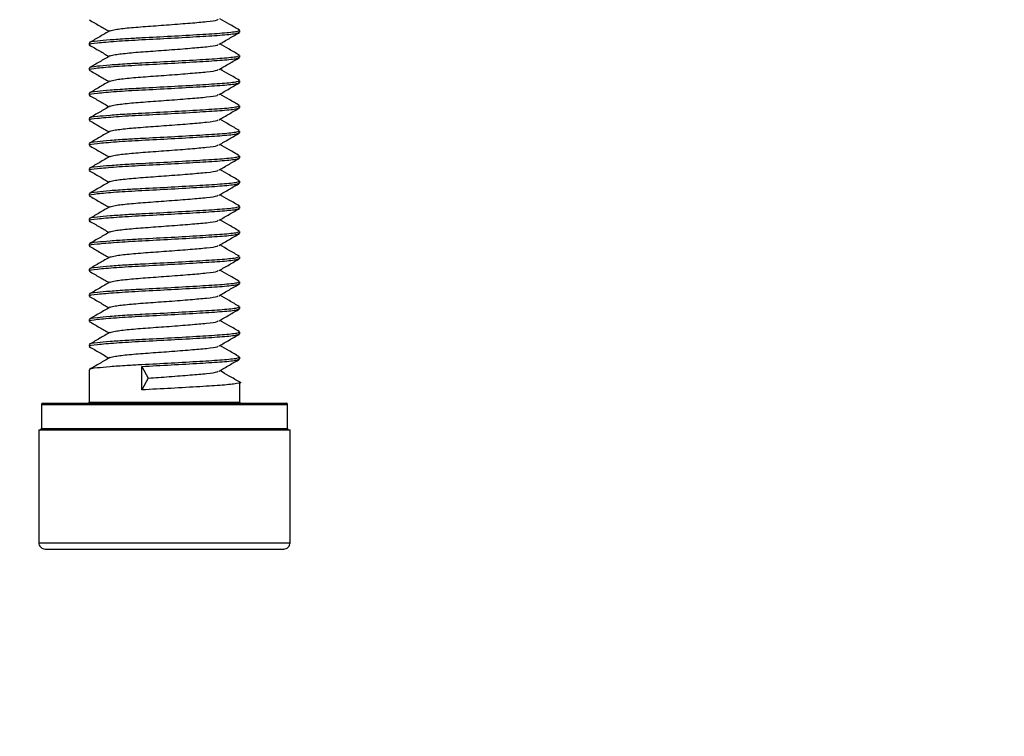
# Model space of a CAD drawing. Units: inches. Extents: x 0 to 132, y 0 to 86.
# Drawn here: x 92 to 94, y 23 to 24 of the extents above; entities that cross this region are included whole.
import ezdxf

# ---------------------------------------------------------------- set-up
doc = ezdxf.new("R2010")
doc.units = ezdxf.units.IN
doc.header["$LTSCALE"] = 8
doc.header["$MEASUREMENT"] = 0
doc.linetypes.add('SLD-Solid', pattern=[0])
doc.layers.add('SLD-0', color=179, linetype='SLD-Solid')
doc.styles.add('SLDTEXTSTYLE0', font='SWTXT.TTF', dxfattribs={"width": 0.775781})
doc.styles.add('SLDTEXTSTYLE2', font='SWTXT.TTF', dxfattribs={"width": 0.993})
doc.dimstyles.new('SLDDIMSTYLE0', dxfattribs={"dimtxt": 0.833333, "dimasz": 1.04, "dimexe": 0, "dimexo": 0.0625, "dimgap": 0.208333, "dimtad": 1, "dimrnd": 1e-09, "dimzin": 12, "dimdsep": 46, "dimtxsty": 'SLDTEXTSTYLE0', "dimblk1": 'NONE', "dimblk2": 'NONE', "dimsah": 1, "dimcen": 0.09, "dimadec": 0, "dimazin": 3, "dimtfac": 1, "dimtofl": 0, "dimtmove": 0, "dimatfit": 3, "dimldrblk": 'NONE', "dimfxl": 1, "dimfrac": 2, "dimtolj": 1, "dimtzin": 12, "dimarcsym": 0})

# ---------------------------------------------------------------- blocks, each defined once
blk = doc.blocks.new('_D_8')
at = {"layer": 'SLD-0', "color": 216, "true_color": 0x800080}
for p, q in [((91.1449, 27.917), (91.1449, 21.3155)), ((107.1449, 27.917), (107.1449, 21.3155)), ((91.1449, 22.3155), (96.775, 22.3155)), ((97.7582, 22.3155), (97.5047, 22.3155)), ((97.5047, 22.3155), (97.5047, 20.9915)), ((100.5283, 22.3155), (100.7817, 22.3155)), ((100.7817, 22.3155), (100.7817, 20.9915)), ((107.1449, 22.3155), (101.5115, 22.3155)), ((97.5047, 20.9915), (97.7582, 20.9915)), ((100.7817, 20.9915), (100.5283, 20.9915))]:
    blk.add_line(p, q, dxfattribs=at)
for points in [[(91.1449, 22.3155), (92.3929, 22.1075), (92.3929, 22.5235)], [(107.1449, 22.3155), (105.8969, 22.5235), (105.8969, 22.1075)]]:
    blk.add_solid(points, dxfattribs=at)
at = {"layer": 'SLD-0', "color": 216, "true_color": 0x800080, "char_height": 0.83333, "attachment_point": 1, "style": 'SLDTEXTSTYLE2'}
for s, insert in [('16.00', (97.7582, 23.5587)), ('406.4', (97.7582, 22.0657))]:
    blk.add_mtext(s, dxfattribs=dict(at, insert=insert))
blk = doc.blocks.new('_None')

msp = doc.modelspace()

# ---------------------------------------------------------------- linework, layer by layer
at = {"layer": 'SLD-0', "color": 250, "linetype": 'SLD-Solid', "lineweight": 25, "true_color": 0x191924}
for p, q in [((92.682992, 24.395305), (92.682992, 24.397882)), ((92.446771, 24.378198), (92.446771, 24.37562)), ((92.682992, 24.355935), (92.682992, 24.358513)), ((92.446771, 24.338827), (92.446771, 24.33625)), ((92.682992, 24.316564), (92.682992, 24.319142)), ((92.446771, 24.299457), (92.446771, 24.29688)), ((92.682992, 24.277195), (92.682992, 24.279773)), ((92.446771, 24.260087), (92.446771, 24.25751)), ((92.682992, 24.237824), (92.682992, 24.240402)), ((92.446771, 24.220717), (92.446771, 24.218139)), ((92.682992, 24.198454), (92.682992, 24.201032)), ((92.446771, 24.181347), (92.446771, 24.17877)), ((92.682992, 24.159085), (92.682992, 24.161661)), ((92.446771, 24.141977), (92.446771, 24.139399)), ((92.682992, 24.119714), (92.682992, 24.122292)), ((92.446771, 24.102607), (92.446771, 24.100029)), ((92.682992, 24.080345), (92.682992, 24.082922)), ((92.446771, 24.063236), (92.446771, 24.06066)), ((92.682992, 24.040974), (92.682992, 24.043552)), ((92.446771, 24.023867), (92.446771, 24.021289)), ((92.682992, 24.001604), (92.682992, 24.004182)), ((92.446771, 23.984496), (92.446771, 23.981919)), ((92.682992, 23.962233), (92.682992, 23.964811)), ((92.446771, 23.945126), (92.446771, 23.942549)), ((92.682992, 23.922864), (92.682992, 23.925442)), ((92.446771, 23.905757), (92.446771, 23.903179)), ((92.682992, 23.883494), (92.682992, 23.886071)), ((92.529661, 23.871713), (92.539162, 23.853317)), ((92.529661, 23.83492), (92.529661, 23.871713)), ((92.446771, 23.866386), (92.446771, 23.815946)), ((92.539162, 23.853317), (92.529661, 23.83492)), ((92.682992, 23.815946), (92.682992, 23.846701)), ((92.371968, 23.811946), (92.371968, 23.774608)), ((92.373968, 23.813947), (92.755795, 23.813947)), ((92.757795, 23.774608), (92.757795, 23.811946)), ((92.368031, 23.772609), (92.368031, 23.5956)), ((92.368031, 23.772609), (92.761732, 23.772609)), ((92.761732, 23.5956), (92.761732, 23.772609)), ((92.378031, 23.5856), (92.751732, 23.5856))]:
    msp.add_line(p, q, dxfattribs=at)
at = {"layer": 'SLD-0', "color": 251, "linetype": 'SLD-Solid', "lineweight": 25, "true_color": 0x6a6a6a}
for p, q in [((92.371968, 23.811946), (92.757795, 23.811946)), ((92.446771, 23.815946), (92.682992, 23.815946)), ((92.371968, 23.774608), (92.757795, 23.774608)), ((92.368031, 23.5956), (92.761732, 23.5956))]:
    msp.add_line(p, q, dxfattribs=at)
at = {"layer": 'SLD-0', "color": 250, "linetype": 'SLD-Solid', "lineweight": 25, "true_color": 0x191924}
for centre, radius, start, end in [((92.373968, 23.811947), 0.002, 90, 180.00483), ((92.444771, 23.815947), 0.002, 270, 359.990793), ((92.684992, 23.815947), 0.002, 180.009207, 270), ((92.755795, 23.811947), 0.002, 359.99517, 90), ((92.369968, 23.774608), 0.002, 270, 0), ((92.759795, 23.774608), 0.002, 180, 270), ((92.378031, 23.5956), 0.01, 179.99885, 270), ((92.751732, 23.5956), 0.01, 270, 0.00115)]:
    msp.add_arc(centre, radius, start, end, dxfattribs=at)
for points, knots in [([(92.447125, 24.414518), (92.452473, 24.411414), (92.462756, 24.405446), (92.473043, 24.399464), (92.47798, 24.396593)], [0, 0, 0, 0, 0.52005574, 1, 1, 1, 1]), ([(92.479945, 24.39742), (92.482027, 24.398093), (92.486519, 24.399544), (92.508324, 24.40212), (92.538459, 24.404499), (92.572851, 24.406871), (92.606015, 24.409553), (92.632372, 24.411765), (92.647836, 24.413914), (92.64866, 24.415165), (92.64893, 24.415575)], [0, 0, 0, 0, 0.11922212, 0.2572154, 0.3916592, 0.52610302, 0.66409808, 0.7966037, 0.93339484, 1, 1, 1, 1]), ([(92.682407, 24.398514), (92.677068, 24.401608), (92.666856, 24.407527), (92.656658, 24.413455), (92.651793, 24.416284)], [0, 0, 0, 0, 0.52287745, 1, 1, 1, 1]), ([(92.448433, 24.37562), (92.447928, 24.37582), (92.445344, 24.376847), (92.458524, 24.378459), (92.486912, 24.381152), (92.528832, 24.383524), (92.575771, 24.385898), (92.621163, 24.388579), (92.657533, 24.390793), (92.680066, 24.393179), (92.680948, 24.394662), (92.68133, 24.395305)], [0, 0, 0, 0, 0.02970862, 0.15202014, 0.27937126, 0.40346262, 0.52755502, 0.65490612, 0.77721671, 0.90346267, 1, 1, 1, 1]), ([(92.68133, 24.397882), (92.680947, 24.39724), (92.680066, 24.395757), (92.657536, 24.39337), (92.621152, 24.391156), (92.575811, 24.388483), (92.535626, 24.386431), (92.503402, 24.384696), (92.478381, 24.382963), (92.457024, 24.380836), (92.445335, 24.379424), (92.447927, 24.378398), (92.448433, 24.378198)], [0, 0, 0, 0, 0.09645298, 0.22258882, 0.34479238, 0.47203221, 0.59601636, 0.66473491, 0.75628399, 0.84811268, 0.97031734, 1, 1, 1, 1]), ([(92.479517, 24.397486), (92.474168, 24.394377), (92.46346, 24.388154), (92.452746, 24.381949), (92.447384, 24.378843)], [0, 0, 0, 0, 0.49947161, 1, 1, 1, 1]), ([(92.65057, 24.376203), (92.655912, 24.379309), (92.666602, 24.385526), (92.67729, 24.391729), (92.682638, 24.394833)], [0, 0, 0, 0, 0.49960946, 1, 1, 1, 1]), ([(92.447125, 24.375148), (92.452473, 24.372044), (92.462756, 24.366076), (92.473043, 24.360094), (92.47798, 24.357223)], [0, 0, 0, 0, 0.52005574, 1, 1, 1, 1]), ([(92.479945, 24.358051), (92.482027, 24.358723), (92.486519, 24.360173), (92.508324, 24.362749), (92.538459, 24.365129), (92.572851, 24.367501), (92.606015, 24.370183), (92.632372, 24.372396), (92.647836, 24.374543), (92.64866, 24.375794), (92.64893, 24.376204)], [0, 0, 0, 0, 0.11922183, 0.25721516, 0.39165935, 0.52610321, 0.66409831, 0.79660398, 0.93339482, 1, 1, 1, 1]), ([(92.682407, 24.359143), (92.677068, 24.362238), (92.666856, 24.368158), (92.656658, 24.374086), (92.651793, 24.376914)], [0, 0, 0, 0, 0.52288539, 1, 1, 1, 1]), ([(92.448433, 24.33625), (92.447928, 24.336451), (92.445344, 24.337477), (92.458524, 24.339089), (92.486912, 24.341783), (92.528832, 24.344153), (92.575771, 24.346528), (92.621163, 24.349209), (92.657533, 24.351422), (92.680066, 24.35381), (92.680948, 24.355293), (92.68133, 24.355935)], [0, 0, 0, 0, 0.02970862, 0.15202014, 0.27937126, 0.40346245, 0.52755485, 0.65490595, 0.77721653, 0.90346267, 1, 1, 1, 1]), ([(92.68133, 24.358513), (92.680947, 24.35787), (92.680066, 24.356388), (92.657536, 24.354001), (92.621152, 24.351785), (92.575811, 24.349112), (92.535626, 24.347061), (92.503402, 24.345327), (92.478381, 24.343594), (92.457024, 24.341466), (92.445335, 24.340056), (92.447927, 24.339028), (92.448433, 24.338827)], [0, 0, 0, 0, 0.09645297, 0.22258878, 0.34479249, 0.47203229, 0.59601625, 0.6647348, 0.75628386, 0.84811253, 0.97031717, 1, 1, 1, 1]), ([(92.479517, 24.358115), (92.474168, 24.355007), (92.463459, 24.348784), (92.452746, 24.342579), (92.447384, 24.339472)], [0, 0, 0, 0, 0.49945576, 1, 1, 1, 1]), ([(92.65057, 24.336832), (92.655911, 24.339939), (92.666602, 24.346157), (92.67729, 24.352359), (92.682638, 24.355462)], [0, 0, 0, 0, 0.49962534, 1, 1, 1, 1]), ([(92.447125, 24.335777), (92.452473, 24.332674), (92.462756, 24.326706), (92.473043, 24.320724), (92.47798, 24.317853)], [0, 0, 0, 0, 0.52005574, 1, 1, 1, 1]), ([(92.479945, 24.318681), (92.482027, 24.319353), (92.486519, 24.320803), (92.508324, 24.32338), (92.538459, 24.325758), (92.572851, 24.328132), (92.606015, 24.330814), (92.632372, 24.333025), (92.647836, 24.335174), (92.64866, 24.336425), (92.64893, 24.336835)], [0, 0, 0, 0, 0.11922183, 0.25721515, 0.391659, 0.5261032, 0.6640983, 0.79660363, 0.93339482, 1, 1, 1, 1]), ([(92.682407, 24.319773), (92.677068, 24.322868), (92.666856, 24.328787), (92.656658, 24.334715), (92.651793, 24.337543)], [0, 0, 0, 0, 0.52287745, 1, 1, 1, 1]), ([(92.448433, 24.29688), (92.447928, 24.297081), (92.445344, 24.298109), (92.458524, 24.299717), (92.486912, 24.302412), (92.528832, 24.304784), (92.575771, 24.307158), (92.621163, 24.309839), (92.657533, 24.312053), (92.680066, 24.314439), (92.680948, 24.315922), (92.68133, 24.316564)], [0, 0, 0, 0, 0.02970879, 0.15202015, 0.27937127, 0.40346263, 0.52755503, 0.65490612, 0.77721671, 0.90346267, 1, 1, 1, 1]), ([(92.68133, 24.319142), (92.680947, 24.3185), (92.680066, 24.317017), (92.657536, 24.314631), (92.621152, 24.312415), (92.575811, 24.309743), (92.535626, 24.30769), (92.503402, 24.305956), (92.478381, 24.304223), (92.457024, 24.302095), (92.445335, 24.300684), (92.447927, 24.299658), (92.448433, 24.299457)], [0, 0, 0, 0, 0.09645298, 0.22258865, 0.34479238, 0.4720322, 0.59601635, 0.66473491, 0.75628399, 0.84811268, 0.97031734, 1, 1, 1, 1]), ([(92.479517, 24.318745), (92.474168, 24.315637), (92.46346, 24.309413), (92.452746, 24.303208), (92.447384, 24.300103)], [0, 0, 0, 0, 0.49947161, 1, 1, 1, 1]), ([(92.65057, 24.297463), (92.655912, 24.300569), (92.666602, 24.306786), (92.67729, 24.312989), (92.682638, 24.316093)], [0, 0, 0, 0, 0.49960946, 1, 1, 1, 1]), ([(92.447125, 24.296408), (92.452473, 24.293304), (92.462756, 24.287336), (92.473043, 24.281354), (92.47798, 24.278483)], [0, 0, 0, 0, 0.52005574, 1, 1, 1, 1]), ([(92.479945, 24.27931), (92.482027, 24.279983), (92.486519, 24.281434), (92.508324, 24.28401), (92.538459, 24.286389), (92.572851, 24.288761), (92.606015, 24.291443), (92.632372, 24.293656), (92.647836, 24.295803), (92.64866, 24.297054), (92.64893, 24.297464)], [0, 0, 0, 0, 0.119222159, 0.257215491, 0.39165934, 0.526103205, 0.664098309, 0.796603977, 0.933394816, 1, 1, 1, 1]), ([(92.682407, 24.280403), (92.677068, 24.283498), (92.666856, 24.289417), (92.656658, 24.295345), (92.651793, 24.298174)], [0, 0, 0, 0, 0.52288539, 1, 1, 1, 1]), ([(92.448433, 24.25751), (92.447928, 24.257711), (92.445344, 24.258737), (92.458524, 24.260349), (92.486912, 24.263043), (92.528832, 24.265412), (92.575771, 24.267789), (92.621163, 24.270468), (92.657533, 24.272682), (92.680066, 24.27507), (92.680948, 24.276552), (92.68133, 24.277195)], [0, 0, 0, 0, 0.02970862, 0.15202014, 0.27937126, 0.40346246, 0.52755502, 0.65490594, 0.77721653, 0.90346267, 1, 1, 1, 1]), ([(92.68133, 24.279773), (92.680947, 24.27913), (92.680066, 24.277647), (92.657536, 24.27526), (92.621152, 24.273045), (92.575811, 24.270372), (92.535626, 24.268321), (92.503402, 24.266586), (92.478381, 24.264854), (92.457024, 24.262725), (92.445335, 24.261316), (92.447927, 24.260288), (92.448433, 24.260087)], [0, 0, 0, 0, 0.09645297, 0.22258878, 0.34479249, 0.47203229, 0.59601625, 0.6647348, 0.75628386, 0.84811253, 0.97031717, 1, 1, 1, 1]), ([(92.479517, 24.279376), (92.474168, 24.276267), (92.46346, 24.270044), (92.452746, 24.263839), (92.447384, 24.260733)], [0, 0, 0, 0, 0.49947161, 1, 1, 1, 1]), ([(92.65057, 24.258093), (92.655912, 24.261199), (92.666602, 24.267417), (92.67729, 24.273619), (92.682638, 24.276722)], [0, 0, 0, 0, 0.49961739, 1, 1, 1, 1]), ([(92.447125, 24.257037), (92.452473, 24.253934), (92.462757, 24.247967), (92.473043, 24.241984), (92.47798, 24.239112)], [0, 0, 0, 0, 0.520039227, 1, 1, 1, 1]), ([(92.479945, 24.239941), (92.482027, 24.240613), (92.486519, 24.242063), (92.508324, 24.24464), (92.538459, 24.247017), (92.572851, 24.249392), (92.606015, 24.252073), (92.632372, 24.254286), (92.647836, 24.256433), (92.64866, 24.257685), (92.64893, 24.258094)], [0, 0, 0, 0, 0.11922183, 0.25721516, 0.39165901, 0.52610321, 0.66409831, 0.79660398, 0.93339482, 1, 1, 1, 1]), ([(92.682407, 24.241033), (92.677068, 24.244128), (92.666856, 24.250048), (92.656658, 24.255975), (92.651793, 24.258803)], [0, 0, 0, 0, 0.52289409, 1, 1, 1, 1]), ([(92.68133, 24.240402), (92.680947, 24.239759), (92.680066, 24.238276), (92.657536, 24.235891), (92.621152, 24.233675), (92.575811, 24.231002), (92.535626, 24.228952), (92.503402, 24.227215), (92.478381, 24.225485), (92.457024, 24.223354), (92.445335, 24.221944), (92.447927, 24.220918), (92.448433, 24.220717)], [0, 0, 0, 0, 0.09645298, 0.22258865, 0.34479238, 0.47203221, 0.59601619, 0.66473491, 0.75628381, 0.84811268, 0.97031734, 1, 1, 1, 1]), ([(92.479517, 24.240005), (92.474168, 24.236897), (92.46346, 24.230673), (92.452746, 24.224468), (92.447384, 24.221362)], [0, 0, 0, 0, 0.49947161, 1, 1, 1, 1]), ([(92.448433, 24.218139), (92.447928, 24.21834), (92.445344, 24.219369), (92.458524, 24.220979), (92.486912, 24.223671), (92.528832, 24.226044), (92.575771, 24.228418), (92.621163, 24.231099), (92.657533, 24.233313), (92.680066, 24.235699), (92.680948, 24.237181), (92.68133, 24.237824)], [0, 0, 0, 0, 0.02970879, 0.15202031, 0.27937126, 0.40346262, 0.52755502, 0.65490612, 0.7772167, 0.90346267, 1, 1, 1, 1]), ([(92.65057, 24.218722), (92.655912, 24.221829), (92.666602, 24.228046), (92.67729, 24.234249), (92.682638, 24.237352)], [0, 0, 0, 0, 0.49960946, 1, 1, 1, 1]), ([(92.447125, 24.217668), (92.452473, 24.214564), (92.462756, 24.208596), (92.473043, 24.202614), (92.47798, 24.199743)], [0, 0, 0, 0, 0.52005574, 1, 1, 1, 1]), ([(92.479945, 24.20057), (92.482027, 24.201243), (92.486519, 24.202694), (92.508324, 24.20527), (92.538459, 24.207648), (92.572851, 24.210021), (92.606015, 24.212702), (92.632372, 24.214915), (92.647836, 24.217064), (92.64866, 24.218315), (92.64893, 24.218725)], [0, 0, 0, 0, 0.11922212, 0.2572154, 0.3916592, 0.52610302, 0.66409808, 0.7966037, 0.93339484, 1, 1, 1, 1]), ([(92.682407, 24.201662), (92.677068, 24.204757), (92.666856, 24.210677), (92.656658, 24.216605), (92.651793, 24.219433)], [0, 0, 0, 0, 0.52288539, 1, 1, 1, 1]), ([(92.448433, 24.17877), (92.447928, 24.17897), (92.445344, 24.179997), (92.458524, 24.181608), (92.486912, 24.184302), (92.528832, 24.186672), (92.575771, 24.189049), (92.621163, 24.191729), (92.657533, 24.193943), (92.680066, 24.196329), (92.680948, 24.197812), (92.68133, 24.198454)], [0, 0, 0, 0, 0.029708618, 0.15202014, 0.279371262, 0.403462455, 0.527555022, 0.654906117, 0.777216706, 0.903462673, 1, 1, 1, 1]), ([(92.68133, 24.201032), (92.680947, 24.20039), (92.680066, 24.198907), (92.657536, 24.19652), (92.621152, 24.194304), (92.575811, 24.191631), (92.535626, 24.189581), (92.503402, 24.187846), (92.478381, 24.186113), (92.457024, 24.183985), (92.445335, 24.182574), (92.447927, 24.181548), (92.448433, 24.181347)], [0, 0, 0, 0, 0.09645298, 0.22258882, 0.34479255, 0.47203237, 0.59601635, 0.66473491, 0.75628399, 0.84811268, 0.97031734, 1, 1, 1, 1]), ([(92.479517, 24.200636), (92.474168, 24.197527), (92.46346, 24.191304), (92.452746, 24.185099), (92.447384, 24.181993)], [0, 0, 0, 0, 0.49947161, 1, 1, 1, 1]), ([(92.65057, 24.179353), (92.655912, 24.182459), (92.666602, 24.188676), (92.67729, 24.194879), (92.682638, 24.197983)], [0, 0, 0, 0, 0.49960946, 1, 1, 1, 1]), ([(92.447125, 24.178297), (92.452473, 24.175194), (92.462757, 24.169226), (92.473043, 24.163243), (92.47798, 24.160372)], [0, 0, 0, 0, 0.520039227, 1, 1, 1, 1]), ([(92.479945, 24.1612), (92.482027, 24.161873), (92.486519, 24.163323), (92.508324, 24.165899), (92.538459, 24.168279), (92.572851, 24.170651), (92.606015, 24.173333), (92.632372, 24.175546), (92.647836, 24.177693), (92.64866, 24.178944), (92.64893, 24.179354)], [0, 0, 0, 0, 0.11922183, 0.25721516, 0.39165935, 0.52610321, 0.66409831, 0.79660398, 0.93339482, 1, 1, 1, 1]), ([(92.682407, 24.162293), (92.677068, 24.165388), (92.666856, 24.171307), (92.656658, 24.177235), (92.651793, 24.180064)], [0, 0, 0, 0, 0.52288539, 1, 1, 1, 1]), ([(92.68133, 24.161661), (92.680947, 24.161019), (92.680066, 24.159536), (92.657536, 24.157151), (92.621152, 24.154935), (92.575811, 24.152261), (92.535626, 24.150212), (92.503402, 24.148474), (92.478381, 24.146745), (92.457024, 24.144613), (92.445335, 24.143206), (92.447927, 24.142178), (92.448433, 24.141977)], [0, 0, 0, 0, 0.09645298, 0.22258865, 0.34479237, 0.4720322, 0.59601618, 0.6647349, 0.75628381, 0.84811267, 0.97031717, 1, 1, 1, 1]), ([(92.479517, 24.161265), (92.474168, 24.158156), (92.46346, 24.151933), (92.452746, 24.145728), (92.447384, 24.142622)], [0, 0, 0, 0, 0.49947161, 1, 1, 1, 1]), ([(92.448433, 24.139399), (92.447928, 24.1396), (92.445344, 24.140629), (92.458524, 24.142238), (92.486912, 24.144933), (92.528832, 24.147303), (92.575771, 24.149677), (92.621163, 24.152359), (92.657533, 24.154572), (92.680066, 24.15696), (92.680948, 24.158442), (92.68133, 24.159085)], [0, 0, 0, 0, 0.02970879, 0.15202029, 0.27937138, 0.40346256, 0.52755493, 0.65490601, 0.77721657, 0.90346269, 1, 1, 1, 1]), ([(92.65057, 24.139982), (92.655911, 24.143089), (92.666602, 24.149307), (92.67729, 24.155509), (92.682638, 24.158612)], [0, 0, 0, 0, 0.49962534, 1, 1, 1, 1]), ([(92.447125, 24.138927), (92.452473, 24.135823), (92.462756, 24.129855), (92.473043, 24.123873), (92.47798, 24.121002)], [0, 0, 0, 0, 0.52005574, 1, 1, 1, 1]), ([(92.479945, 24.12183), (92.482027, 24.122502), (92.486519, 24.123954), (92.508324, 24.126529), (92.538459, 24.128908), (92.572851, 24.131281), (92.606015, 24.133962), (92.632372, 24.136175), (92.647836, 24.138324), (92.64866, 24.139575), (92.64893, 24.139984)], [0, 0, 0, 0, 0.11922212, 0.2572154, 0.3916592, 0.52610302, 0.66409808, 0.7966037, 0.93339484, 1, 1, 1, 1]), ([(92.682407, 24.122923), (92.677068, 24.126018), (92.666856, 24.131937), (92.656658, 24.137865), (92.651793, 24.140693)], [0, 0, 0, 0, 0.52287745, 1, 1, 1, 1]), ([(92.448433, 24.100029), (92.447928, 24.10023), (92.445344, 24.101256), (92.458524, 24.102868), (92.486912, 24.105561), (92.528832, 24.107934), (92.575771, 24.110308), (92.621163, 24.112989), (92.657533, 24.115203), (92.680066, 24.117589), (92.680948, 24.119072), (92.68133, 24.119714)], [0, 0, 0, 0, 0.02970862, 0.15202014, 0.27937126, 0.40346262, 0.52755502, 0.65490612, 0.77721671, 0.90346267, 1, 1, 1, 1]), ([(92.68133, 24.122292), (92.680947, 24.121649), (92.680066, 24.120167), (92.657536, 24.117779), (92.621152, 24.115565), (92.575811, 24.112892), (92.535626, 24.11084), (92.503402, 24.109106), (92.478381, 24.107373), (92.457024, 24.105245), (92.445335, 24.103834), (92.447927, 24.102808), (92.448433, 24.102607)], [0, 0, 0, 0, 0.09645298, 0.22258882, 0.34479238, 0.47203221, 0.59601636, 0.66473491, 0.75628399, 0.84811268, 0.97031734, 1, 1, 1, 1]), ([(92.479517, 24.121895), (92.474168, 24.118787), (92.46346, 24.112563), (92.452746, 24.106358), (92.447384, 24.103252)], [0, 0, 0, 0, 0.49947161, 1, 1, 1, 1]), ([(92.65057, 24.100612), (92.655912, 24.103719), (92.666602, 24.109936), (92.67729, 24.116139), (92.682638, 24.119242)], [0, 0, 0, 0, 0.49960946, 1, 1, 1, 1]), ([(92.447125, 24.099558), (92.452473, 24.096454), (92.462756, 24.090486), (92.473043, 24.084503), (92.47798, 24.081632)], [0, 0, 0, 0, 0.52004714, 1, 1, 1, 1]), ([(92.479945, 24.08246), (92.482027, 24.083132), (92.486519, 24.084583), (92.508324, 24.087158), (92.538459, 24.089539), (92.572851, 24.091911), (92.606015, 24.094592), (92.632372, 24.096806), (92.647836, 24.098953), (92.64866, 24.100204), (92.64893, 24.100614)], [0, 0, 0, 0, 0.11922183, 0.25721516, 0.39165935, 0.52610321, 0.66409831, 0.79660398, 0.93339482, 1, 1, 1, 1]), ([(92.682407, 24.083552), (92.677068, 24.086648), (92.666856, 24.092567), (92.656658, 24.098495), (92.651793, 24.101323)], [0, 0, 0, 0, 0.52288539, 1, 1, 1, 1]), ([(92.448433, 24.06066), (92.447928, 24.06086), (92.445344, 24.061887), (92.458524, 24.063498), (92.486912, 24.066192), (92.528832, 24.068563), (92.575771, 24.070937), (92.621163, 24.073618), (92.657533, 24.075832), (92.680066, 24.07822), (92.680948, 24.079702), (92.68133, 24.080345)], [0, 0, 0, 0, 0.02970862, 0.15202014, 0.27937126, 0.40346245, 0.52755485, 0.65490595, 0.77721653, 0.90346267, 1, 1, 1, 1]), ([(92.68133, 24.082922), (92.680947, 24.082279), (92.680066, 24.080795), (92.657536, 24.078411), (92.621152, 24.076194), (92.575811, 24.073521), (92.535626, 24.071471), (92.503402, 24.069736), (92.478381, 24.068003), (92.457024, 24.065875), (92.445335, 24.064466), (92.447927, 24.063437), (92.448433, 24.063236)], [0, 0, 0, 0, 0.09645314, 0.22258878, 0.34479249, 0.47203229, 0.59601625, 0.6647348, 0.75628386, 0.84811253, 0.97031717, 1, 1, 1, 1]), ([(92.479517, 24.082525), (92.474168, 24.079417), (92.463459, 24.073194), (92.452746, 24.066988), (92.447384, 24.063882)], [0, 0, 0, 0, 0.49945576, 1, 1, 1, 1]), ([(92.65057, 24.061242), (92.655911, 24.064348), (92.666602, 24.070567), (92.67729, 24.076768), (92.682638, 24.079872)], [0, 0, 0, 0, 0.49962534, 1, 1, 1, 1]), ([(92.447125, 24.060187), (92.452473, 24.057083), (92.462756, 24.051115), (92.473043, 24.045133), (92.47798, 24.042262)], [0, 0, 0, 0, 0.52005574, 1, 1, 1, 1]), ([(92.479945, 24.04309), (92.482027, 24.043763), (92.486519, 24.045213), (92.508324, 24.047789), (92.538459, 24.050167), (92.572851, 24.052542), (92.606015, 24.055223), (92.632372, 24.057434), (92.647836, 24.059583), (92.64866, 24.060834), (92.64893, 24.061244)], [0, 0, 0, 0, 0.11922183, 0.25721515, 0.391659, 0.5261032, 0.6640983, 0.79660363, 0.93339482, 1, 1, 1, 1]), ([(92.682407, 24.044183), (92.677068, 24.047278), (92.666856, 24.053196), (92.656658, 24.059124), (92.651793, 24.061953)], [0, 0, 0, 0, 0.52287745, 1, 1, 1, 1]), ([(92.448433, 24.021289), (92.447928, 24.02149), (92.445344, 24.022519), (92.458524, 24.024127), (92.486912, 24.026821), (92.528832, 24.029193), (92.575771, 24.031567), (92.621163, 24.034249), (92.657533, 24.036463), (92.680066, 24.038849), (92.680948, 24.040331), (92.68133, 24.040974)], [0, 0, 0, 0, 0.02970879, 0.15202015, 0.27937127, 0.40346263, 0.52755503, 0.65490612, 0.77721671, 0.90346267, 1, 1, 1, 1]), ([(92.68133, 24.043552), (92.680947, 24.042909), (92.680066, 24.041426), (92.657536, 24.039041), (92.621152, 24.036825), (92.575811, 24.034152), (92.535626, 24.0321), (92.503402, 24.030365), (92.478381, 24.028633), (92.457024, 24.026505), (92.445335, 24.025094), (92.447927, 24.024067), (92.448433, 24.023867)], [0, 0, 0, 0, 0.09645298, 0.22258865, 0.34479238, 0.4720322, 0.59601635, 0.66473491, 0.75628399, 0.84811268, 0.97031734, 1, 1, 1, 1]), ([(92.479517, 24.043155), (92.474168, 24.040046), (92.46346, 24.033823), (92.452746, 24.027618), (92.447384, 24.024512)], [0, 0, 0, 0, 0.49947161, 1, 1, 1, 1]), ([(92.65057, 24.021872), (92.655912, 24.024978), (92.666602, 24.031196), (92.67729, 24.037398), (92.682638, 24.040502)], [0, 0, 0, 0, 0.49960946, 1, 1, 1, 1]), ([(92.682407, 24.004812), (92.677068, 24.007907), (92.666856, 24.013827), (92.656658, 24.019755), (92.651793, 24.022583)], [0, 0, 0, 0, 0.52288539, 1, 1, 1, 1]), ([(92.447125, 24.020817), (92.452473, 24.017714), (92.462756, 24.011745), (92.473043, 24.005764), (92.47798, 24.002893)], [0, 0, 0, 0, 0.52005574, 1, 1, 1, 1]), ([(92.479945, 24.00372), (92.482027, 24.004392), (92.486519, 24.005844), (92.508324, 24.00842), (92.538459, 24.010798), (92.572851, 24.013171), (92.606015, 24.015852), (92.632372, 24.018065), (92.647836, 24.020213), (92.64866, 24.021464), (92.64893, 24.021873)], [0, 0, 0, 0, 0.119222159, 0.257215491, 0.39165934, 0.526103205, 0.664098309, 0.796603977, 0.933394816, 1, 1, 1, 1]), ([(92.448433, 23.981919), (92.447928, 23.98212), (92.445344, 23.983146), (92.458524, 23.984758), (92.486912, 23.987452), (92.528832, 23.989822), (92.575771, 23.992199), (92.621163, 23.994877), (92.657533, 23.997092), (92.680066, 23.999479), (92.680948, 24.000962), (92.68133, 24.001604)], [0, 0, 0, 0, 0.02970862, 0.15202014, 0.27937126, 0.40346246, 0.52755502, 0.65490594, 0.77721653, 0.90346267, 1, 1, 1, 1]), ([(92.68133, 24.004182), (92.680947, 24.00354), (92.680066, 24.002057), (92.657536, 23.99967), (92.621152, 23.997454), (92.575811, 23.994781), (92.535626, 23.99273), (92.503402, 23.990996), (92.478381, 23.989263), (92.457024, 23.987135), (92.445335, 23.985725), (92.447927, 23.984697), (92.448433, 23.984496)], [0, 0, 0, 0, 0.09645297, 0.22258878, 0.34479249, 0.47203229, 0.59601625, 0.6647348, 0.75628386, 0.84811253, 0.97031717, 1, 1, 1, 1]), ([(92.479517, 24.003785), (92.474168, 24.000677), (92.46346, 23.994453), (92.452746, 23.988248), (92.447384, 23.985143)], [0, 0, 0, 0, 0.49947161, 1, 1, 1, 1]), ([(92.65057, 23.982503), (92.655912, 23.985609), (92.666602, 23.991826), (92.67729, 23.998028), (92.682638, 24.001131)], [0, 0, 0, 0, 0.49961739, 1, 1, 1, 1]), ([(92.447125, 23.981447), (92.452473, 23.978343), (92.462757, 23.972376), (92.473043, 23.966393), (92.47798, 23.963522)], [0, 0, 0, 0, 0.520039227, 1, 1, 1, 1]), ([(92.479945, 23.96435), (92.482027, 23.965022), (92.486519, 23.966473), (92.508324, 23.969049), (92.538459, 23.971427), (92.572851, 23.973802), (92.606015, 23.976482), (92.632372, 23.978696), (92.647836, 23.980843), (92.64866, 23.982094), (92.64893, 23.982504)], [0, 0, 0, 0, 0.11922183, 0.25721516, 0.39165901, 0.52610321, 0.66409831, 0.79660398, 0.93339482, 1, 1, 1, 1]), ([(92.682407, 23.965442), (92.677068, 23.968538), (92.666856, 23.974457), (92.656658, 23.980385), (92.651793, 23.983212)], [0, 0, 0, 0, 0.52289409, 1, 1, 1, 1]), ([(92.448433, 23.942549), (92.447928, 23.94275), (92.445344, 23.943778), (92.458524, 23.945388), (92.486912, 23.94808), (92.528832, 23.950453), (92.575771, 23.952827), (92.621163, 23.955508), (92.657533, 23.957722), (92.680066, 23.960108), (92.680948, 23.961591), (92.68133, 23.962233)], [0, 0, 0, 0, 0.02970879, 0.15202031, 0.27937126, 0.40346262, 0.52755502, 0.65490612, 0.7772167, 0.90346267, 1, 1, 1, 1]), ([(92.68133, 23.964811), (92.680947, 23.964169), (92.680066, 23.962686), (92.657536, 23.960301), (92.621152, 23.958084), (92.575811, 23.955411), (92.535626, 23.953362), (92.503402, 23.951624), (92.478381, 23.949895), (92.457024, 23.947764), (92.445335, 23.946353), (92.447927, 23.945327), (92.448433, 23.945126)], [0, 0, 0, 0, 0.09645298, 0.22258865, 0.34479238, 0.47203221, 0.59601619, 0.66473491, 0.75628381, 0.84811268, 0.97031734, 1, 1, 1, 1]), ([(92.479517, 23.964415), (92.474168, 23.961306), (92.46346, 23.955083), (92.452746, 23.948878), (92.447384, 23.945772)], [0, 0, 0, 0, 0.49947161, 1, 1, 1, 1]), ([(92.65057, 23.943132), (92.655912, 23.946238), (92.666602, 23.952455), (92.67729, 23.958658), (92.682638, 23.961762)], [0, 0, 0, 0, 0.49960946, 1, 1, 1, 1]), ([(92.447125, 23.942077), (92.452473, 23.938973), (92.462756, 23.933005), (92.473043, 23.927023), (92.47798, 23.924152)], [0, 0, 0, 0, 0.52005574, 1, 1, 1, 1]), ([(92.479945, 23.924979), (92.482027, 23.925652), (92.486519, 23.927103), (92.508324, 23.929679), (92.538459, 23.932058), (92.572851, 23.93443), (92.606015, 23.937112), (92.632372, 23.939325), (92.647836, 23.941474), (92.64866, 23.942725), (92.64893, 23.943134)], [0, 0, 0, 0, 0.11922212, 0.2572154, 0.3916592, 0.52610302, 0.66409808, 0.7966037, 0.93339484, 1, 1, 1, 1]), ([(92.682407, 23.926072), (92.677068, 23.929167), (92.666856, 23.935086), (92.656658, 23.941014), (92.651793, 23.943843)], [0, 0, 0, 0, 0.52288539, 1, 1, 1, 1]), ([(92.448433, 23.903179), (92.447928, 23.90338), (92.445344, 23.904406), (92.458524, 23.906018), (92.486912, 23.908712), (92.528832, 23.911082), (92.575771, 23.913458), (92.621163, 23.916139), (92.657533, 23.918351), (92.680066, 23.920739), (92.680948, 23.922221), (92.68133, 23.922864)], [0, 0, 0, 0, 0.02970862, 0.15202014, 0.27937126, 0.40346245, 0.52755502, 0.65490611, 0.77721654, 0.90346267, 1, 1, 1, 1]), ([(92.68133, 23.925442), (92.680947, 23.924799), (92.680066, 23.923317), (92.657536, 23.920929), (92.621152, 23.918714), (92.575811, 23.916041), (92.535626, 23.91399), (92.503402, 23.912255), (92.478381, 23.910523), (92.457024, 23.908395), (92.445335, 23.906984), (92.447927, 23.905957), (92.448433, 23.905757)], [0, 0, 0, 0, 0.09645298, 0.22258882, 0.34479255, 0.47203237, 0.59601635, 0.66473491, 0.75628399, 0.84811268, 0.97031734, 1, 1, 1, 1]), ([(92.479517, 23.925045), (92.474168, 23.921937), (92.46346, 23.915713), (92.452746, 23.909508), (92.447384, 23.906402)], [0, 0, 0, 0, 0.49947161, 1, 1, 1, 1]), ([(92.65057, 23.903762), (92.655912, 23.906868), (92.666602, 23.913086), (92.67729, 23.919288), (92.682638, 23.922392)], [0, 0, 0, 0, 0.49960946, 1, 1, 1, 1]), ([(92.447125, 23.902706), (92.452473, 23.899603), (92.462757, 23.893636), (92.473043, 23.887653), (92.47798, 23.884781)], [0, 0, 0, 0, 0.520039227, 1, 1, 1, 1]), ([(92.479945, 23.88561), (92.482027, 23.886282), (92.486519, 23.887732), (92.508324, 23.890308), (92.538459, 23.892689), (92.572851, 23.895061), (92.606015, 23.897742), (92.632372, 23.899956), (92.647836, 23.902103), (92.64866, 23.903354), (92.64893, 23.903763)], [0, 0, 0, 0, 0.11922183, 0.25721516, 0.39165935, 0.52610321, 0.66409831, 0.79660398, 0.93339482, 1, 1, 1, 1]), ([(92.682407, 23.886702), (92.677068, 23.889797), (92.666856, 23.895717), (92.656658, 23.901645), (92.651793, 23.904473)], [0, 0, 0, 0, 0.52288539, 1, 1, 1, 1]), ([(92.68133, 23.886071), (92.680947, 23.885428), (92.680066, 23.883946), (92.657536, 23.88156), (92.621152, 23.879344), (92.575811, 23.876671), (92.535626, 23.874622), (92.503402, 23.872884), (92.478381, 23.871154), (92.457024, 23.869023), (92.445335, 23.867616), (92.447927, 23.866587), (92.448433, 23.866386)], [0, 0, 0, 0, 0.09645298, 0.22258865, 0.34479237, 0.4720322, 0.59601618, 0.6647349, 0.75628381, 0.84811267, 0.97031717, 1, 1, 1, 1]), ([(92.479517, 23.885674), (92.474168, 23.882566), (92.46346, 23.876342), (92.452746, 23.870137), (92.447384, 23.867031)], [0, 0, 0, 0, 0.49947161, 1, 1, 1, 1]), ([(92.529661, 23.871713), (92.544822, 23.872497), (92.575542, 23.874087), (92.621222, 23.876768), (92.657517, 23.878982), (92.680069, 23.881369), (92.680948, 23.882852), (92.68133, 23.883494)], [0, 0, 0, 0, 0.208021104, 0.42150489, 0.626539072, 0.838170579, 1, 1, 1, 1]), ([(92.65057, 23.864391), (92.655911, 23.867498), (92.666602, 23.873716), (92.67729, 23.879918), (92.682638, 23.883021)], [0, 0, 0, 0, 0.49962534, 1, 1, 1, 1]), ([(92.539162, 23.853317), (92.55023, 23.854101), (92.572657, 23.85569), (92.606065, 23.858372), (92.632358, 23.860584), (92.647838, 23.862733), (92.648661, 23.863984), (92.64893, 23.864394)], [0, 0, 0, 0, 0.221000825, 0.447839229, 0.665654016, 0.890513408, 1, 1, 1, 1]), ([(92.682407, 23.847333), (92.677068, 23.850427), (92.666856, 23.856346), (92.656658, 23.862274), (92.651793, 23.865103)], [0, 0, 0, 0, 0.52287745, 1, 1, 1, 1]), ([(92.682278, 23.847333), (92.682343, 23.847321), (92.686819, 23.846515), (92.679304, 23.84476), (92.658216, 23.842194), (92.62103, 23.839975), (92.575589, 23.837295), (92.544837, 23.835705), (92.529661, 23.83492)], [0, 0, 0, 0, 0.00296713, 0.20396029, 0.40495408, 0.59968191, 0.80243487, 1, 1, 1, 1])]:
    msp.add_open_spline(points, degree=3, knots=knots, dxfattribs=at)

# ---------------------------------------------------------------- dimensions: what is measured, and where the dimension line sits
at = {"layer": 'SLD-0', "color": 216, "true_color": 0x800080}
dim = msp.add_linear_dim(base=(91.14487, 22.315532), p1=(107.14487, 28.317018), p2=(91.14487, 28.317018), dimstyle='SLDDIMSTYLE0', dxfattribs=at)
dim.commit()
dim.dimension.update_dxf_attribs({"geometry": '_D_8', "text_midpoint": (99.143241, 22.315532), "dimtype": 160})

doc.saveas('drawing.dxf')
